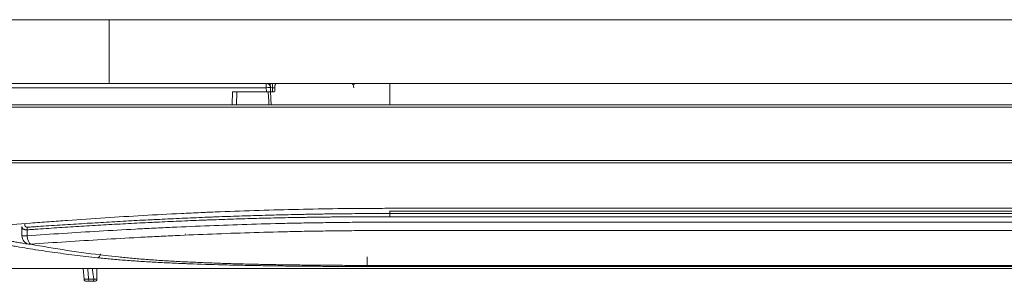
# Model space of a CAD drawing. Units: millimetres. Extents: x -73 to 594, y -140 to 499.
# Drawn here: x 215 to 234, y 204 to 209 of the extents above; entities that cross this region are included whole.
import ezdxf

# ---------------------------------------------------------------- set-up
doc = ezdxf.new("R2010")
doc.units = ezdxf.units.MM
doc.layers.add('1', color=7, linetype='Continuous', true_color=0xffffff)

msp = doc.modelspace()

# ---------------------------------------------------------------- linework, layer by layer
at = {"layer": '1', "color": 163, "linetype": 'Continuous', "lineweight": 13}
for p, q in [((216.918, 209.081), (214.904, 209.081)), ((216.918, 207.831), (214.904, 207.831))]:
    msp.add_line(p, q, dxfattribs=at)
at = {"layer": '1', "color": 3, "linetype": 'Continuous', "lineweight": 13}
for p, q in [((261.585, 209.081), (216.918, 209.081)), ((216.918, 207.831), (216.918, 209.081)), ((219.995, 207.749), (214.915, 207.749)), ((261.585, 207.831), (216.918, 207.831)), ((219.995, 207.749), (219.995, 207.831)), ((219.999, 207.665), (219.995, 207.749)), ((220.075, 207.823), (220.078, 207.752)), ((220.078, 207.752), (220.083, 207.665)), ((220.168, 207.748), (220.118, 207.748)), ((220.118, 207.748), (220.122, 207.665)), ((222.418, 207.415), (222.418, 207.831)), ((219.331, 207.415), (219.335, 207.665)), ((219.999, 207.665), (219.335, 207.665)), ((219.418, 207.665), (219.414, 207.415)), ((220.083, 207.665), (219.999, 207.665)), ((220.083, 207.665), (220.096, 207.415)), ((214.668, 207.415), (263.835, 207.415)), ((263.835, 207.365), (214.668, 207.365)), ((214.668, 206.32), (263.835, 206.32)), ((263.835, 206.278), (214.668, 206.278)), ((218.418, 204.884), (218.418, 204.88)), ((221.937, 204.268), (239.251, 204.268)), ((221.973, 204.268), (221.973, 204.268)), ((221.973, 204.268), (239.251, 204.268)), ((222.027, 204.247), (222.027, 204.268)), ((256.477, 204.247), (222.027, 204.247)), ((214.668, 204.206), (263.835, 204.206)), ((216.411, 204.206), (216.428, 203.995)), ((216.681, 204.206), (216.681, 203.998)), ((216.428, 203.995), (216.517, 203.995)), ((216.542, 203.956), (216.469, 203.956)), ((216.639, 203.956), (216.593, 203.956)), ((216.619, 203.998), (216.681, 203.998))]:
    msp.add_line(p, q, dxfattribs=at)
for centre, radius, start, end in [((219.995, 207.748), 0.0833, 3, 90), ((221.668, 207.748), 0.0833, 48.4425, 90), ((215.379, 204.848), 0.167, 180.2562, 259.5453), ((216.469, 203.998), 0.0417, 184.5739, 270), ((216.639, 203.998), 0.0417, 270, 0)]:
    msp.add_arc(centre, radius, start, end, dxfattribs=at)
for centre, major_axis, ratio, start_param, end_param in [((219.995, 207.748), (0.0832, 0.0044), 0.017428, 0, 1.569883), ((220.12, 207.748), (0.042, -0.0044), 0.005426, 3.142446, 4.660247), ((220.114, 207.748), (0, -0.0833), 0.053043, 1.570796, 3.141593), ((221.668, 207.748), (0, -0.0833), 0.526522, 1.570796, 3.141593), ((215.346, 204.965), (-0.0059, 0.0831), 0.384657, 0.895396, 1.543486), ((215.379, 204.848), (-0.167, -0.001), 0.001979, 5.108083, 6.281875), ((215.379, 204.848), (0.012, -0.166), 0.384648, 4.6854, 6.103388), ((215.379, 204.848), (0.03, 0.164), 0.735071, 3.14158, 3.387537), ((216.691, 204.501), (-0.0088, -0.0829), 0.691135, 0.152849, 1.556725), ((221.973, 204.435), (0, -0.167), 0.000005, 6.222431, 7.85387), ((216.542, 203.998), (0, 0.0417), 0.594655, 1.650626, 3.141593), ((216.593, 203.998), (0, -0.0417), 0.627341, 0, 1.570796)]:
    msp.add_ellipse(centre, major_axis=major_axis, ratio=ratio, start_param=start_param, end_param=end_param, dxfattribs=at)
for points, knots in [([(220.168, 207.706), (220.168, 207.703), (220.168, 207.701), (220.167, 207.697), (220.167, 207.695), (220.166, 207.693), (220.166, 207.692), (220.164, 207.688), (220.163, 207.685), (220.161, 207.682), (220.16, 207.681), (220.158, 207.679), (220.157, 207.678), (220.154, 207.675), (220.152, 207.673), (220.149, 207.671), (220.149, 207.671), (220.148, 207.67), (220.146, 207.669), (220.143, 207.668), (220.14, 207.667), (220.138, 207.666), (220.136, 207.666), (220.132, 207.665), (220.129, 207.665), (220.127, 207.665)], [0, 0, 0, 0, 0.125, 0.125, 0.1875, 0.1875, 0.25, 0.25, 0.375, 0.375, 0.4375, 0.4375, 0.5, 0.5, 0.625, 0.625, 0.65625, 0.65625, 0.6875, 0.75, 0.8125, 0.8125, 0.875, 0.875, 1, 1, 1, 1]), ([(220.21, 207.831), (220.207, 207.831), (220.205, 207.831), (220.201, 207.83), (220.199, 207.83), (220.197, 207.829), (220.195, 207.829), (220.192, 207.827), (220.189, 207.826), (220.186, 207.824), (220.185, 207.823), (220.183, 207.821), (220.182, 207.82), (220.179, 207.817), (220.177, 207.815), (220.175, 207.812), (220.174, 207.81), (220.173, 207.808), (220.172, 207.806), (220.171, 207.803), (220.17, 207.8), (220.169, 207.799), (220.169, 207.795), (220.168, 207.792), (220.168, 207.79)], [0, 0, 0, 0, 0.125, 0.125, 0.1875, 0.1875, 0.25, 0.25, 0.375, 0.375, 0.4375, 0.4375, 0.5, 0.5, 0.625, 0.625, 0.6875, 0.6875, 0.75, 0.8125, 0.8125, 0.875, 0.875, 1, 1, 1, 1]), ([(220.049, 207.415), (220.047, 207.458), (220.045, 207.501), (220.04, 207.585), (220.038, 207.625), (220.036, 207.665)], [0, 0, 0, 0, 0.520865, 0.520865, 1, 1, 1, 1]), ([(214.668, 205.04), (214.904, 205.059), (215.142, 205.078), (215.442, 205.101), (215.502, 205.106), (215.623, 205.115), (215.803, 205.129), (215.985, 205.142), (216.35, 205.168), (216.594, 205.184), (217.086, 205.216), (217.334, 205.231), (217.832, 205.259), (218.082, 205.272), (218.46, 205.291), (218.586, 205.296), (218.745, 205.304), (218.776, 205.305), (218.84, 205.308), (218.872, 205.309), (218.967, 205.313), (219.03, 205.316), (219.348, 205.328), (219.858, 205.347), (220.371, 205.36), (220.884, 205.372), (221.141, 205.376), (221.528, 205.381), (221.657, 205.382), (221.851, 205.384), (221.916, 205.384), (222.013, 205.385), (222.045, 205.385), (222.11, 205.385), (222.207, 205.385), (222.304, 205.386), (222.433, 205.386), (222.562, 205.386), (222.724, 205.386), (222.821, 205.386), (222.886, 205.386), (222.918, 205.386), (223.08, 205.386), (223.209, 205.386), (223.468, 205.386), (223.597, 205.386), (224.244, 205.386), (224.762, 205.386), (225.797, 205.386), (226.314, 205.386), (227.867, 205.386), (228.902, 205.386), (230.454, 205.386), (230.972, 205.386), (232.007, 205.386), (234.594, 205.386), (237.182, 205.386), (239.252, 205.386)], [0, 0, 0, 0, 0.03125, 0.03125, 0.039063, 0.039063, 0.046875, 0.0625, 0.0625, 0.09375, 0.09375, 0.125, 0.125, 0.15625, 0.15625, 0.171875, 0.171875, 0.175781, 0.175781, 0.179688, 0.179688, 0.1875, 0.1875, 0.21875, 0.25, 0.25, 0.28125, 0.28125, 0.296875, 0.296875, 0.304688, 0.304688, 0.308594, 0.308594, 0.3125, 0.320313, 0.320313, 0.328125, 0.335938, 0.339844, 0.339844, 0.34375, 0.34375, 0.359375, 0.359375, 0.375, 0.375, 0.4375, 0.4375, 0.5, 0.5, 0.625, 0.625, 0.6875, 0.6875, 0.75, 1, 1, 1, 1]), ([(222.418, 205.219), (222.342, 205.22), (222.266, 205.22), (222.152, 205.22), (222.114, 205.22), (222.038, 205.22), (221.999, 205.22), (221.809, 205.22), (221.657, 205.219), (221.429, 205.218), (221.353, 205.217), (221.239, 205.216), (221.201, 205.215), (221.125, 205.215), (221.087, 205.214), (220.974, 205.213), (220.86, 205.211), (220.746, 205.209), (220.671, 205.208), (220.633, 205.207), (220.444, 205.204), (220.293, 205.201), (219.991, 205.194), (219.841, 205.19), (219.541, 205.181), (219.391, 205.177), (219.166, 205.169), (219.054, 205.165), (218.942, 205.161), (218.867, 205.159), (218.83, 205.157), (218.643, 205.15), (218.495, 205.144), (218.198, 205.131), (218.05, 205.125), (217.866, 205.116), (217.829, 205.114), (217.756, 205.111), (217.719, 205.109), (217.609, 205.103), (217.536, 205.1), (217.316, 205.088), (217.17, 205.081), (216.88, 205.065), (216.736, 205.056), (216.448, 205.039), (216.305, 205.03), (216.091, 205.017), (216.02, 205.012), (215.878, 205.003), (215.807, 204.999), (215.666, 204.989), (215.595, 204.985), (215.49, 204.978), (215.454, 204.975), (215.384, 204.97), (215.349, 204.968), (215.314, 204.965)], [0, 0, 0, 0, 0.03125, 0.03125, 0.046875, 0.046875, 0.0625, 0.0625, 0.125, 0.125, 0.15625, 0.15625, 0.171875, 0.171875, 0.1875, 0.1875, 0.21875, 0.234375, 0.234375, 0.25, 0.25, 0.3125, 0.3125, 0.375, 0.375, 0.4375, 0.4375, 0.46875, 0.484375, 0.484375, 0.5, 0.5, 0.5625, 0.5625, 0.625, 0.625, 0.640625, 0.640625, 0.65625, 0.65625, 0.6875, 0.6875, 0.75, 0.75, 0.8125, 0.8125, 0.875, 0.875, 0.90625, 0.90625, 0.9375, 0.9375, 0.96875, 0.96875, 0.984375, 0.984375, 1, 1, 1, 1]), ([(215.318, 205.016), (215.353, 205.018), (215.388, 205.02), (215.458, 205.025), (215.493, 205.028), (215.598, 205.035), (215.669, 205.039), (215.81, 205.049), (215.881, 205.053), (216.023, 205.063), (216.094, 205.067), (216.308, 205.081), (216.451, 205.09), (216.739, 205.107), (216.883, 205.116), (217.173, 205.132), (217.318, 205.14), (217.538, 205.152), (217.611, 205.155), (217.721, 205.161), (217.758, 205.163), (217.832, 205.166), (217.868, 205.168), (218.053, 205.177), (218.2, 205.184), (218.497, 205.197), (218.645, 205.204), (218.832, 205.211), (218.869, 205.213), (218.944, 205.216), (219.056, 205.22), (219.168, 205.224), (219.392, 205.232), (219.542, 205.237), (219.842, 205.246), (219.993, 205.251), (220.294, 205.258), (220.445, 205.262), (220.634, 205.266), (220.672, 205.267), (220.747, 205.268), (220.785, 205.269), (220.899, 205.271), (220.975, 205.272), (221.088, 205.274), (221.126, 205.275), (221.202, 205.276), (221.24, 205.276), (221.354, 205.278), (221.43, 205.279), (221.658, 205.281), (221.848, 205.283), (222.038, 205.283), (222.114, 205.284), (222.152, 205.284), (222.228, 205.284), (222.266, 205.284), (222.323, 205.284), (222.352, 205.284), (222.38, 205.284), (222.399, 205.284), (222.409, 205.284), (222.418, 205.284)], [0, 0, 0, 0, 0.015625, 0.015625, 0.03125, 0.03125, 0.0625, 0.0625, 0.09375, 0.09375, 0.125, 0.125, 0.1875, 0.1875, 0.25, 0.25, 0.3125, 0.3125, 0.34375, 0.34375, 0.359375, 0.359375, 0.375, 0.375, 0.4375, 0.4375, 0.5, 0.5, 0.515625, 0.515625, 0.53125, 0.5625, 0.5625, 0.625, 0.625, 0.6875, 0.6875, 0.75, 0.75, 0.765625, 0.765625, 0.78125, 0.78125, 0.8125, 0.8125, 0.828125, 0.828125, 0.84375, 0.84375, 0.875, 0.875, 0.9375, 0.953125, 0.953125, 0.96875, 0.96875, 0.984375, 0.984375, 0.992187, 0.996094, 0.996094, 1, 1, 1, 1]), ([(239.251, 205.329), (237.849, 205.329), (236.446, 205.329), (233.64, 205.329), (232.238, 205.329), (230.134, 205.329), (229.432, 205.329), (228.029, 205.329), (227.328, 205.329), (226.276, 205.329), (225.925, 205.329), (225.487, 205.329), (225.399, 205.329), (225.224, 205.329), (224.961, 205.329), (224.523, 205.33), (224.172, 205.33), (223.909, 205.329), (223.821, 205.329), (223.646, 205.329), (223.558, 205.329), (223.295, 205.329), (223.12, 205.329), (222.901, 205.329), (222.857, 205.329), (222.769, 205.329), (222.725, 205.329), (222.594, 205.329), (222.506, 205.329), (222.418, 205.329)], [0, 0, 0, 0, 0.25, 0.25, 0.5, 0.5, 0.625, 0.625, 0.75, 0.75, 0.8125, 0.8125, 0.828125, 0.828125, 0.84375, 0.875, 0.90625, 0.90625, 0.921875, 0.921875, 0.9375, 0.9375, 0.96875, 0.96875, 0.976562, 0.976562, 0.984375, 0.984375, 1, 1, 1, 1]), ([(222.418, 205.329), (222.418, 205.328), (222.418, 205.324), (222.418, 205.318), (222.418, 205.31), (222.418, 205.299), (222.418, 205.289), (222.418, 205.285), (222.418, 205.284)], [0, 0, 0, 0, 0.09999, 0.245334, 0.390677, 0.681363, 0.97205, 1, 1, 1, 1]), ([(222.418, 205.284), (222.506, 205.284), (222.594, 205.284), (222.725, 205.284), (222.769, 205.284), (222.857, 205.284), (222.901, 205.284), (222.966, 205.284), (222.988, 205.284), (223.032, 205.284), (223.098, 205.284), (223.251, 205.284), (223.47, 205.284), (223.646, 205.284), (223.821, 205.285), (223.909, 205.285), (224.172, 205.285), (224.523, 205.285), (224.961, 205.285), (225.224, 205.285), (225.399, 205.285), (225.487, 205.285), (225.925, 205.285), (226.276, 205.285), (227.328, 205.285), (228.029, 205.285), (229.432, 205.284), (230.134, 205.284), (232.238, 205.284), (233.64, 205.284), (236.446, 205.284), (237.849, 205.284), (239.251, 205.284)], [0, 0, 0, 0, 0.015625, 0.015625, 0.023438, 0.023438, 0.03125, 0.03125, 0.035156, 0.035156, 0.039062, 0.046875, 0.0625, 0.078125, 0.078125, 0.09375, 0.09375, 0.125, 0.15625, 0.171875, 0.171875, 0.1875, 0.1875, 0.25, 0.25, 0.375, 0.375, 0.5, 0.5, 0.75, 0.75, 1, 1, 1, 1]), ([(222.418, 205.219), (222.418, 205.226), (222.418, 205.232), (222.418, 205.244), (222.418, 205.25), (222.418, 205.261), (222.418, 205.266), (222.418, 205.276), (222.418, 205.28), (222.418, 205.284)], [0, 0, 0, 0, 0.25, 0.25, 0.5, 0.5, 0.75, 0.75, 1, 1, 1, 1]), ([(239.251, 205.22), (237.848, 205.22), (236.446, 205.22), (233.64, 205.22), (232.237, 205.22), (230.133, 205.22), (229.432, 205.22), (228.029, 205.22), (227.328, 205.22), (226.276, 205.22), (225.925, 205.22), (225.487, 205.22), (225.399, 205.22), (225.224, 205.22), (224.961, 205.22), (224.522, 205.22), (224.171, 205.22), (223.908, 205.22), (223.821, 205.22), (223.645, 205.22), (223.47, 205.219), (223.251, 205.22), (223.098, 205.22), (223.032, 205.22), (222.988, 205.22), (222.966, 205.22), (222.9, 205.22), (222.856, 205.22), (222.769, 205.22), (222.725, 205.22), (222.593, 205.22), (222.506, 205.22), (222.418, 205.219)], [0, 0, 0, 0, 0.25, 0.25, 0.5, 0.5, 0.625, 0.625, 0.75, 0.75, 0.8125, 0.8125, 0.828125, 0.828125, 0.84375, 0.875, 0.90625, 0.90625, 0.921875, 0.921875, 0.9375, 0.953125, 0.960937, 0.964844, 0.964844, 0.96875, 0.96875, 0.976562, 0.976562, 0.984375, 0.984375, 1, 1, 1, 1]), ([(215.314, 204.965), (215.305, 204.965), (215.297, 204.965), (215.286, 204.966), (215.284, 204.966), (215.281, 204.967), (215.279, 204.967), (215.273, 204.968), (215.266, 204.97), (215.259, 204.972), (215.254, 204.973), (215.253, 204.974), (215.25, 204.975), (215.248, 204.976), (215.241, 204.979), (215.236, 204.982), (215.231, 204.987), (215.23, 204.988), (215.228, 204.99), (215.227, 204.99), (215.224, 204.993), (215.222, 204.995), (215.218, 205.001), (215.216, 205.006), (215.214, 205.012), (215.213, 205.016), (215.212, 205.019), (215.212, 205.022), (215.212, 205.023), (215.211, 205.025), (215.211, 205.026), (215.211, 205.027)], [0, 0, 0, 0, 0.138317, 0.138317, 0.172896, 0.172896, 0.207475, 0.207475, 0.276634, 0.345792, 0.345792, 0.380371, 0.380371, 0.414951, 0.414951, 0.553267, 0.553267, 0.587847, 0.587847, 0.622426, 0.622426, 0.691584, 0.691584, 0.829901, 0.829901, 0.899059, 0.933639, 0.933639, 0.968218, 0.968218, 1, 1, 1, 1]), ([(215.266, 205.09), (215.266, 205.085), (215.266, 205.081), (215.266, 205.074), (215.266, 205.072), (215.266, 205.068), (215.267, 205.066), (215.267, 205.06), (215.268, 205.056), (215.271, 205.048), (215.272, 205.044), (215.276, 205.037), (215.278, 205.033), (215.282, 205.029), (215.284, 205.027), (215.286, 205.025), (215.287, 205.024), (215.288, 205.023), (215.289, 205.022), (215.292, 205.021), (215.294, 205.02), (215.297, 205.018), (215.298, 205.018), (215.3, 205.017), (215.302, 205.017), (215.307, 205.016), (215.312, 205.015), (215.318, 205.016)], [0, 0, 0, 0, 0.125, 0.125, 0.1875, 0.1875, 0.25, 0.25, 0.375, 0.375, 0.5, 0.5, 0.625, 0.625, 0.6875, 0.6875, 0.71875, 0.71875, 0.75, 0.75, 0.8125, 0.8125, 0.84375, 0.84375, 0.875, 0.875, 1, 1, 1, 1]), ([(215.315, 204.848), (215.547, 204.864), (215.78, 204.88), (216.249, 204.91), (216.721, 204.939), (217.197, 204.966), (217.555, 204.985), (217.675, 204.991), (217.915, 205.003), (218.036, 205.009), (218.398, 205.025), (218.641, 205.036), (219.128, 205.055), (219.373, 205.063), (219.866, 205.079), (220.113, 205.085), (220.423, 205.093), (220.486, 205.094), (220.61, 205.097), (220.673, 205.098), (220.86, 205.101), (221.048, 205.104), (221.236, 205.107), (221.362, 205.109), (221.425, 205.109), (221.614, 205.111), (221.803, 205.113), (221.992, 205.114), (222.118, 205.114), (222.181, 205.114), (222.37, 205.115), (222.496, 205.115), (222.685, 205.115), (222.779, 205.115), (222.874, 205.115), (222.937, 205.115), (222.968, 205.115), (223.126, 205.115), (223.252, 205.115), (223.504, 205.115), (223.63, 205.115), (223.882, 205.115), (224.007, 205.115), (225.141, 205.115), (226.149, 205.115), (231.188, 205.115), (235.22, 205.115), (239.251, 205.115)], [0, 0, 0, 0, 0.03125, 0.03125, 0.0625, 0.09375, 0.09375, 0.109375, 0.109375, 0.125, 0.125, 0.15625, 0.15625, 0.1875, 0.1875, 0.21875, 0.21875, 0.226563, 0.226563, 0.234375, 0.234375, 0.25, 0.257813, 0.257813, 0.265625, 0.265625, 0.28125, 0.289063, 0.289063, 0.296875, 0.296875, 0.3125, 0.3125, 0.320313, 0.324219, 0.324219, 0.328125, 0.328125, 0.34375, 0.34375, 0.359375, 0.359375, 0.375, 0.375, 0.5, 0.5, 1, 1, 1, 1]), ([(239.251, 204.952), (235.23, 204.952), (231.21, 204.952), (226.184, 204.952), (225.053, 204.952), (223.922, 204.952), (223.734, 204.952), (223.671, 204.952), (223.545, 204.952), (223.357, 204.952), (223.168, 204.952), (223.011, 204.952), (222.98, 204.952), (222.917, 204.952), (222.886, 204.952), (222.791, 204.952), (222.729, 204.952), (222.54, 204.952), (222.414, 204.952), (222.163, 204.951), (222.038, 204.951), (221.786, 204.949), (221.629, 204.948), (221.472, 204.947), (221.409, 204.946), (221.378, 204.945), (221.284, 204.944), (221.221, 204.943), (221.033, 204.941), (220.908, 204.939), (220.721, 204.935), (220.659, 204.934), (220.535, 204.931), (220.473, 204.93), (220.163, 204.923), (219.916, 204.916), (219.425, 204.901), (219.181, 204.892), (218.695, 204.873), (218.453, 204.863), (218.092, 204.846), (217.971, 204.84), (217.792, 204.831), (217.732, 204.828), (217.612, 204.822), (217.553, 204.819), (217.255, 204.803), (216.78, 204.776), (216.31, 204.746), (215.843, 204.716), (215.61, 204.7), (215.379, 204.683)], [0, 0, 0, 0, 0.5, 0.5, 0.625, 0.640625, 0.640625, 0.648437, 0.648437, 0.65625, 0.671875, 0.671875, 0.675781, 0.675781, 0.679687, 0.679687, 0.6875, 0.6875, 0.703125, 0.703125, 0.71875, 0.71875, 0.734375, 0.738281, 0.738281, 0.742187, 0.742187, 0.75, 0.75, 0.765625, 0.765625, 0.773437, 0.773437, 0.78125, 0.78125, 0.8125, 0.8125, 0.84375, 0.84375, 0.875, 0.875, 0.890625, 0.890625, 0.898437, 0.898437, 0.90625, 0.90625, 0.9375, 0.96875, 0.96875, 1, 1, 1, 1]), ([(216.691, 204.418), (216.54, 204.434), (216.391, 204.451), (216.169, 204.479), (216.096, 204.488), (215.949, 204.507), (215.877, 204.517), (215.732, 204.538), (215.659, 204.548), (215.516, 204.57), (215.373, 204.592), (215.196, 204.622), (215.073, 204.643), (215.021, 204.652), (214.986, 204.659), (214.969, 204.662), (214.951, 204.665)], [0, 0, 0, 0, 0.25, 0.25, 0.375, 0.375, 0.5, 0.5, 0.625, 0.625, 0.75, 0.875, 0.9375, 0.96875, 0.96875, 1, 1, 1, 1]), ([(215.012, 204.74), (215.021, 204.738), (215.03, 204.737), (215.047, 204.734), (215.056, 204.732), (215.082, 204.727), (215.134, 204.718), (215.225, 204.702), (215.299, 204.69), (215.338, 204.683)], [0, 0, 0, 0, 0.0806, 0.0806, 0.161199, 0.161199, 0.322398, 0.644797, 1, 1, 1, 1]), ([(215.379, 204.683), (215.615, 204.64), (215.855, 204.599), (216.343, 204.526), (216.591, 204.492), (216.843, 204.462)], [0, 0, 0, 0, 0.5, 0.5, 1, 1, 1, 1]), ([(216.843, 204.462), (216.927, 204.452), (217.013, 204.442), (217.188, 204.424), (217.367, 204.407), (217.645, 204.384), (217.932, 204.364), (218.229, 204.347), (218.434, 204.336), (218.59, 204.329), (218.669, 204.326), (218.762, 204.322), (218.802, 204.32), (218.829, 204.319), (218.842, 204.319), (218.963, 204.314), (219.071, 204.31), (219.289, 204.303), (219.509, 204.297), (219.843, 204.289), (220.181, 204.283), (220.41, 204.279), (220.64, 204.276), (220.756, 204.275), (220.932, 204.273), (221.02, 204.272), (221.108, 204.272), (221.167, 204.271), (221.196, 204.271), (221.344, 204.27), (221.581, 204.269), (221.819, 204.268), (221.937, 204.268)], [0, 0, 0, 0, 0.0625, 0.0625, 0.125, 0.1875, 0.25, 0.3125, 0.375, 0.375, 0.40625, 0.421875, 0.429687, 0.429687, 0.4375, 0.4375, 0.5, 0.5, 0.5625, 0.625, 0.6875, 0.75, 0.75, 0.8125, 0.8125, 0.84375, 0.859375, 0.859375, 0.875, 0.875, 0.9375, 1, 1, 1, 1]), ([(222.027, 204.247), (221.779, 204.247), (221.532, 204.247), (221.164, 204.249), (221.041, 204.25), (220.888, 204.251), (220.858, 204.251), (220.812, 204.252), (220.797, 204.252), (220.766, 204.252), (220.69, 204.253), (220.614, 204.253), (220.433, 204.255), (220.313, 204.257), (220.075, 204.26), (219.957, 204.262), (219.723, 204.266), (219.607, 204.268), (219.376, 204.273), (219.262, 204.275), (218.922, 204.284), (218.699, 204.291), (218.453, 204.301), (218.425, 204.302), (218.384, 204.303), (218.371, 204.304), (218.344, 204.305), (218.276, 204.308), (218.209, 204.311), (218.049, 204.318), (217.945, 204.323), (217.739, 204.335), (217.638, 204.341), (217.439, 204.353), (217.341, 204.36), (217.149, 204.375), (217.055, 204.383), (216.87, 204.4), (216.78, 204.409), (216.691, 204.418)], [0, 0, 0, 0, 0.125, 0.125, 0.1875, 0.1875, 0.203125, 0.203125, 0.210937, 0.210937, 0.21875, 0.25, 0.25, 0.3125, 0.3125, 0.375, 0.375, 0.4375, 0.4375, 0.5, 0.5, 0.625, 0.625, 0.640625, 0.640625, 0.648438, 0.648438, 0.65625, 0.6875, 0.6875, 0.75, 0.75, 0.8125, 0.8125, 0.875, 0.875, 0.9375, 0.9375, 1, 1, 1, 1]), ([(216.517, 203.995), (216.513, 204.052), (216.508, 204.11), (216.501, 204.18), (216.5, 204.193), (216.499, 204.206)], [0, 0, 0, 0, 0.81564, 0.81564, 1, 1, 1, 1]), ([(216.589, 204.206), (216.591, 204.195), (216.593, 204.184), (216.603, 204.114), (216.611, 204.056), (216.619, 203.998)], [0, 0, 0, 0, 0.163138, 0.163138, 1, 1, 1, 1]), ([(216.517, 203.995), (216.521, 203.995), (216.524, 203.995), (216.531, 203.995), (216.533, 203.995), (216.536, 203.995), (216.537, 203.995), (216.539, 203.995), (216.54, 203.995), (216.546, 203.995), (216.55, 203.995), (216.557, 203.995), (216.559, 203.996), (216.562, 203.996), (216.564, 203.996), (216.566, 203.996), (216.567, 203.996), (216.573, 203.996), (216.577, 203.996), (216.584, 203.996), (216.586, 203.996), (216.591, 203.997), (216.593, 203.997), (216.599, 203.997), (216.603, 203.997), (216.609, 203.997), (216.611, 203.998), (216.615, 203.998), (216.617, 203.998), (216.619, 203.998)], [0, 0, 0, 0, 0.125, 0.125, 0.1875, 0.1875, 0.21875, 0.21875, 0.25, 0.25, 0.375, 0.375, 0.4375, 0.4375, 0.46875, 0.46875, 0.5, 0.5, 0.625, 0.625, 0.6875, 0.6875, 0.75, 0.75, 0.875, 0.875, 0.9375, 0.9375, 1, 1, 1, 1]), ([(216.593, 203.956), (216.591, 203.956), (216.587, 203.956), (216.583, 203.956), (216.58, 203.956), (216.579, 203.956), (216.576, 203.956), (216.575, 203.956), (216.572, 203.956), (216.57, 203.956), (216.566, 203.956), (216.565, 203.956), (216.563, 203.956), (216.562, 203.956), (216.558, 203.956), (216.556, 203.956), (216.553, 203.956), (216.552, 203.956), (216.549, 203.956), (216.548, 203.956), (216.545, 203.956), (216.543, 203.956), (216.542, 203.956)], [0, 0, 0, 0, 0.125, 0.25, 0.25, 0.3125, 0.3125, 0.375, 0.375, 0.5, 0.5, 0.5625, 0.5625, 0.625, 0.625, 0.75, 0.75, 0.8125, 0.8125, 0.875, 0.875, 1, 1, 1, 1])]:
    msp.add_open_spline(points, degree=3, knots=knots, dxfattribs=at)
for points, degree in [([(220.168, 207.706), (220.168, 207.734), (220.168, 207.762), (220.168, 207.79)], 3), ([(220.127, 207.665), (220.098, 207.665), (220.069, 207.665), (220.041, 207.665)], 3), ([(222.418, 205.329), (222.417, 205.329), (222.415, 205.329), (222.413, 205.329)], 3), ([(215.211, 205.028), (215.212, 204.847)], 1), ([(215.315, 204.848), (215.314, 204.887), (215.314, 204.926), (215.314, 204.965)], 3), ([(221.973, 204.268), (221.961, 204.268), (221.949, 204.268), (221.937, 204.268)], 3)]:
    msp.add_open_spline(points, degree=degree, dxfattribs=at)

doc.saveas('drawing.dxf')
